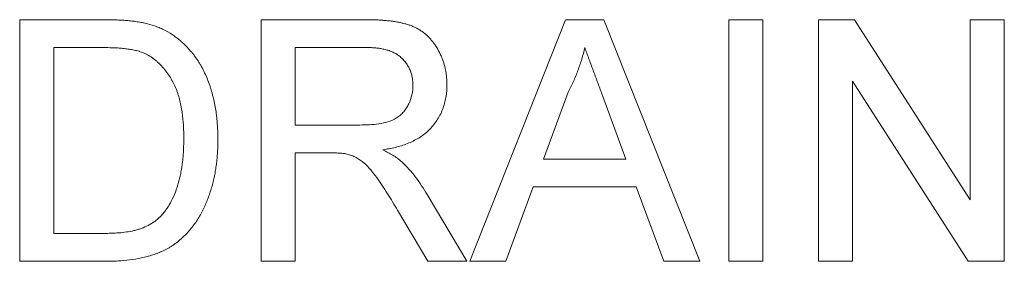
# Model space of a CAD drawing. Units: millimetres. Extents: x 76131 to 79137, y -9539 to -5339.
# Drawn here: x 78058 to 78160, y -6916 to -6891 of the extents above; entities that cross this region are included whole.
import ezdxf

# ---------------------------------------------------------------- set-up
doc = ezdxf.new("R2010")
doc.units = ezdxf.units.MM
doc.layers.add('DUENN-18', color=7, linetype='Continuous', lineweight=18)

msp = doc.modelspace()

# ---------------------------------------------------------------- linework, layer by layer
at = {"layer": 'DUENN-18'}
for p, q in [((78058.159194, -6891.239382), (78066.707871, -6891.239382)), ((78058.159194, -6916.239382), (78058.159194, -6891.239382)), ((78083.1592, -6891.239382), (78094.006553, -6891.239382)), ((78083.1592, -6916.239382), (78083.1592, -6891.239382)), ((78104.738727, -6916.239382), (78114.664606, -6891.239382)), ((78114.664606, -6891.239382), (78118.640966, -6891.239382)), ((78118.640966, -6891.239382), (78128.566849, -6916.239382)), ((78131.556633, -6891.239382), (78135.082274, -6891.239382)), ((78131.556633, -6916.239382), (78131.556633, -6891.239382)), ((78135.082274, -6891.239382), (78135.082274, -6916.239382)), ((78140.851504, -6891.239382), (78144.577465, -6891.239382)), ((78140.851504, -6916.239382), (78140.851504, -6891.239382)), ((78144.577465, -6891.239382), (78156.556632, -6909.894229)), ((78156.556632, -6891.239382), (78160.082274, -6891.239382)), ((78156.556632, -6909.894229), (78156.556632, -6891.239382)), ((78160.082274, -6891.239382), (78160.082274, -6916.239382)), ((78066.752947, -6894.123997), (78061.684839, -6894.123997)), ((78061.684839, -6894.123997), (78061.684839, -6913.354766)), ((78094.136759, -6894.123997), (78086.684837, -6894.123997)), ((78086.684837, -6894.123997), (78086.684837, -6902.136818)), ((78144.377145, -6897.584534), (78144.377145, -6916.239382)), ((78156.356312, -6916.239382), (78144.377145, -6897.584534)), ((78114.945053, -6898.741384), (78112.385958, -6905.662459)), ((78120.919614, -6905.662459), (78118.490729, -6899.091945)), ((78086.684837, -6902.136818), (78093.380547, -6902.136818)), ((78086.684837, -6905.021433), (78086.684837, -6916.239382)), ((78090.295612, -6905.021433), (78086.684837, -6905.021433)), ((78112.385958, -6905.662459), (78120.919614, -6905.662459)), ((78100.336678, -6909.33834), (78104.438245, -6916.239382)), ((78111.324258, -6908.547074), (78108.479708, -6916.239382)), ((78121.981311, -6908.547074), (78111.324258, -6908.547074)), ((78124.825864, -6916.239382), (78121.981311, -6908.547074)), ((78100.396774, -6916.239382), (78097.281791, -6910.960936)), ((78061.684839, -6913.354766), (78066.838085, -6913.354766)), ((78067.113526, -6916.239382), (78058.159194, -6916.239382)), ((78086.684837, -6916.239382), (78083.1592, -6916.239382)), ((78104.438245, -6916.239382), (78100.396774, -6916.239382)), ((78108.479708, -6916.239382), (78104.738727, -6916.239382)), ((78128.566849, -6916.239382), (78124.825864, -6916.239382)), ((78135.082274, -6916.239382), (78131.556633, -6916.239382)), ((78144.377145, -6916.239382), (78140.851504, -6916.239382)), ((78160.082274, -6916.239382), (78156.356312, -6916.239382))]:
    msp.add_line(p, q, dxfattribs=at)
for points, knots in [([(78066.707875, -6891.239382), (78067.077896, -6891.241053), (78067.44802, -6891.242573), (78068.00294, -6891.256401), (78068.187844, -6891.263292), (78068.557461, -6891.281456), (78068.742198, -6891.292241), (78069.111435, -6891.317017), (78069.2959, -6891.33151), (78069.664356, -6891.365916), (78069.84843, -6891.385077), (78070.21582, -6891.429539), (78070.399069, -6891.455794), (78070.672361, -6891.50434), (78070.763158, -6891.522111), (78070.944259, -6891.560007), (78071.0346, -6891.579983), (78071.124942, -6891.599958)], [0, 0, 0, 0, 0.25, 0.25, 0.375, 0.375, 0.5, 0.5, 0.625, 0.625, 0.75, 0.75, 0.875, 0.875, 0.9375, 0.9375, 1, 1, 1, 1]), ([(78071.124942, -6891.599958), (78071.454961, -6891.686543), (78071.784979, -6891.773127), (78072.269817, -6891.934686), (78072.429688, -6891.994044), (78072.745383, -6892.12315), (78072.901212, -6892.192876), (78073.361833, -6892.416444), (78073.65995, -6892.584399), (78074.084542, -6892.868847), (78074.222156, -6892.96926), (78074.493426, -6893.175729), (78074.627093, -6893.281774), (78074.760759, -6893.387819)], [0, 0, 0, 0, 0.25, 0.25, 0.375, 0.375, 0.5, 0.5, 0.75, 0.75, 0.875, 0.875, 1, 1, 1, 1]), ([(78094.006552, -6891.239382), (78094.263567, -6891.241395), (78094.520581, -6891.243409), (78094.906042, -6891.252561), (78095.034518, -6891.256632), (78095.291327, -6891.267639), (78095.419658, -6891.274596), (78095.676065, -6891.2921), (78095.804154, -6891.302522), (78096.060192, -6891.325278), (78096.188167, -6891.337403), (78096.443937, -6891.363266), (78096.571698, -6891.377293), (78096.762864, -6891.401956), (78096.826503, -6891.410815), (78096.953596, -6891.429845), (78097.017054, -6891.439991), (78097.20716, -6891.47209), (78097.333554, -6891.495625), (78097.585578, -6891.546276), (78097.711175, -6891.573589), (78097.961104, -6891.633687), (78098.085454, -6891.666477), (78098.332101, -6891.738931), (78098.454351, -6891.778716), (78098.635768, -6891.843967), (78098.695922, -6891.866624), (78098.815565, -6891.91371), (78098.875075, -6891.938103), (78098.99315, -6891.989028), (78099.051709, -6892.01557), (78099.167502, -6892.071319), (78099.224696, -6892.1006), (78099.337643, -6892.161882), (78099.393435, -6892.19381), (78099.503933, -6892.259569), (78099.558658, -6892.29337), (78099.721487, -6892.396834), (78099.828032, -6892.468901), (78100.033315, -6892.623505), (78100.132051, -6892.706045), (78100.275699, -6892.834784), (78100.32286, -6892.878483), (78100.415729, -6892.967363), (78100.461428, -6893.012557), (78100.59622, -6893.150395), (78100.683032, -6893.245306), (78100.849766, -6893.441012), (78100.92955, -6893.541891), (78101.158499, -6893.852214), (78101.298016, -6894.068478), (78101.555835, -6894.513582), (78101.673769, -6894.742766), (78101.829977, -6895.095472), (78101.878508, -6895.214554), (78101.968589, -6895.455354), (78102.0102, -6895.577056), (78102.125548, -6895.945298), (78102.190665, -6896.194865), (78102.268426, -6896.572954), (78102.290852, -6896.699629), (78102.327679, -6896.953959), (78102.341772, -6897.081616), (78102.373618, -6897.465579), (78102.381792, -6897.722873), (78102.389966, -6897.980167)], [0, 0, 0, 0, 0.0625, 0.0625, 0.09375, 0.09375, 0.125, 0.125, 0.15625, 0.15625, 0.1875, 0.1875, 0.21875, 0.21875, 0.234375, 0.234375, 0.25, 0.25, 0.28125, 0.28125, 0.3125, 0.3125, 0.34375, 0.34375, 0.375, 0.375, 0.390625, 0.390625, 0.40625, 0.40625, 0.421875, 0.421875, 0.4375, 0.4375, 0.453125, 0.453125, 0.46875, 0.46875, 0.5, 0.5, 0.53125, 0.53125, 0.546875, 0.546875, 0.5625, 0.5625, 0.59375, 0.59375, 0.625, 0.625, 0.6875, 0.6875, 0.75, 0.75, 0.78125, 0.78125, 0.8125, 0.8125, 0.875, 0.875, 0.90625, 0.90625, 0.9375, 0.9375, 1, 1, 1, 1]), ([(78074.760759, -6893.387819), (78074.849209, -6893.465492), (78074.937658, -6893.543165), (78075.068674, -6893.661437), (78075.11207, -6893.701155), (78075.198033, -6893.781473), (78075.240586, -6893.822089), (78075.450766, -6894.027893), (78075.611001, -6894.200765), (78075.842039, -6894.467689), (78075.917525, -6894.557962), (78076.066059, -6894.740544), (78076.139245, -6894.832757), (78076.282914, -6895.019253), (78076.353281, -6895.113615), (78076.455551, -6895.257451), (78076.489077, -6895.305791), (78076.554956, -6895.403273), (78076.587331, -6895.452398), (78076.682996, -6895.600744), (78076.744823, -6895.700935), (78076.865801, -6895.902921), (78076.925062, -6896.004647), (78077.09782, -6896.312553), (78077.205237, -6896.522029), (78077.404504, -6896.948541), (78077.49798, -6897.164685), (78077.675024, -6897.600803), (78077.758207, -6897.821094), (78077.872911, -6898.154998), (78077.909424, -6898.266879), (78077.97869, -6898.491776), (78078.011536, -6898.604771), (78078.074755, -6898.831482), (78078.10515, -6898.945194), (78078.164479, -6899.172994), (78078.193293, -6899.287113), (78078.248164, -6899.515974), (78078.274211, -6899.630719), (78078.322524, -6899.861008), (78078.344875, -6899.976536), (78078.408141, -6900.323861), (78078.446184, -6900.556234), (78078.498138, -6900.905418), (78078.514372, -6901.02196), (78078.543912, -6901.255412), (78078.55714, -6901.372332), (78078.580977, -6901.606465), (78078.591604, -6901.723674), (78078.610853, -6901.958266), (78078.619538, -6902.075641), (78078.63502, -6902.310498), (78078.641777, -6902.427984), (78078.653023, -6902.663048), (78078.65746, -6902.780626), (78078.66731, -6903.133459), (78078.669664, -6903.368812), (78078.672017, -6903.604165)], [0, 0, 0, 0, 0.03125, 0.03125, 0.046875, 0.046875, 0.0625, 0.0625, 0.125, 0.125, 0.15625, 0.15625, 0.1875, 0.1875, 0.21875, 0.21875, 0.234375, 0.234375, 0.25, 0.25, 0.28125, 0.28125, 0.3125, 0.3125, 0.375, 0.375, 0.4375, 0.4375, 0.5, 0.5, 0.53125, 0.53125, 0.5625, 0.5625, 0.59375, 0.59375, 0.625, 0.625, 0.65625, 0.65625, 0.6875, 0.6875, 0.75, 0.75, 0.78125, 0.78125, 0.8125, 0.8125, 0.84375, 0.84375, 0.875, 0.875, 0.90625, 0.90625, 0.9375, 0.9375, 1, 1, 1, 1]), ([(78070.884557, -6894.639822), (78070.802635, -6894.609842), (78070.720713, -6894.579862), (78070.596857, -6894.53797), (78070.555405, -6894.524532), (78070.472035, -6894.499136), (78070.430135, -6894.487127), (78070.303947, -6894.452742), (78070.219175, -6894.432006), (78070.049195, -6894.392655), (78069.963971, -6894.374093), (78069.792969, -6894.339993), (78069.707177, -6894.324537), (78069.535016, -6894.297057), (78069.448675, -6894.284861), (78069.275763, -6894.26201), (78069.189211, -6894.251242), (78069.01607, -6894.230325), (78068.929456, -6894.220333), (78068.75607, -6894.20196), (78068.669292, -6894.193616), (78068.495537, -6894.179031), (78068.408569, -6894.172718), (78068.147498, -6894.156271), (78067.973254, -6894.148662), (78067.450407, -6894.131968), (78067.101642, -6894.128175), (78066.752947, -6894.123997)], [0, 0, 0, 0, 0.0625, 0.0625, 0.09375, 0.09375, 0.125, 0.125, 0.1875, 0.1875, 0.25, 0.25, 0.3125, 0.3125, 0.375, 0.375, 0.4375, 0.4375, 0.5, 0.5, 0.5625, 0.5625, 0.625, 0.625, 0.75, 0.75, 1, 1, 1, 1]), ([(78075.146376, -6903.549077), (78075.14052, -6903.112339), (78075.134217, -6902.675362), (78075.098575, -6902.020973), (78075.082581, -6901.80308), (78075.040149, -6901.368315), (78075.013975, -6901.151413), (78074.968832, -6900.826826), (78074.952869, -6900.718746), (78074.918647, -6900.502966), (78074.900362, -6900.395272), (78074.860813, -6900.18046), (78074.839517, -6900.073348), (78074.793456, -6899.859856), (78074.768767, -6899.753461), (78074.690336, -6899.435299), (78074.633018, -6899.224289), (78074.537194, -6898.910897), (78074.503417, -6898.807018), (78074.431032, -6898.60094), (78074.392342, -6898.498759), (78074.269123, -6898.195059), (78074.177589, -6897.996358), (78073.977725, -6897.607779), (78073.869029, -6897.418087), (78073.636838, -6897.04797), (78073.514147, -6896.867032), (78073.256653, -6896.514097), (78073.121591, -6896.342034), (78072.906259, -6896.095047), (78072.832225, -6896.014713), (78072.680017, -6895.858007), (78072.601906, -6895.781578), (78072.442484, -6895.632131), (78072.36116, -6895.559128), (78072.194708, -6895.417653), (78072.109538, -6895.349219), (78071.847808, -6895.15203), (78071.665326, -6895.030682), (78071.427469, -6894.896433), (78071.379403, -6894.870492), (78071.282274, -6894.820623), (78071.2332, -6894.796722), (78071.084951, -6894.727105), (78070.984754, -6894.683464), (78070.884557, -6894.639822)], [0, 0, 0, 0, 0.125, 0.125, 0.1875, 0.1875, 0.25, 0.25, 0.28125, 0.28125, 0.3125, 0.3125, 0.34375, 0.34375, 0.375, 0.375, 0.4375, 0.4375, 0.46875, 0.46875, 0.5, 0.5, 0.5625, 0.5625, 0.625, 0.625, 0.6875, 0.6875, 0.75, 0.75, 0.78125, 0.78125, 0.8125, 0.8125, 0.84375, 0.84375, 0.875, 0.875, 0.9375, 0.9375, 0.953125, 0.953125, 0.96875, 0.96875, 1, 1, 1, 1]), ([(78098.864325, -6898.055287), (78098.859504, -6897.909901), (78098.854679, -6897.764512), (78098.837324, -6897.546956), (78098.829883, -6897.474534), (78098.810901, -6897.330263), (78098.799332, -6897.25842), (78098.771441, -6897.115656), (78098.75522, -6897.044714), (78098.718968, -6896.90377), (78098.699011, -6896.833744), (78098.655613, -6896.694816), (78098.632069, -6896.625946), (78098.580588, -6896.489896), (78098.552547, -6896.422755), (78098.461972, -6896.22419), (78098.39361, -6896.095362), (78098.280791, -6895.908534), (78098.241344, -6895.847385), (78098.158621, -6895.72771), (78098.115383, -6895.66916), (78098.025582, -6895.554647), (78097.979047, -6895.498664), (78097.882919, -6895.389419), (78097.833291, -6895.336183), (78097.679562, -6895.181248), (78097.570535, -6895.084287), (78097.397548, -6894.951163), (78097.338288, -6894.908884), (78097.217042, -6894.82839), (78097.155062, -6894.790165), (78096.965816, -6894.681271), (78096.835279, -6894.616348), (78096.56768, -6894.502067), (78096.430608, -6894.452765), (78096.152857, -6894.365691), (78096.012245, -6894.327759), (78095.799399, -6894.279774), (78095.728124, -6894.265322), (78095.58507, -6894.239077), (78095.513294, -6894.227254), (78095.369415, -6894.205568), (78095.297315, -6894.195676), (78095.152939, -6894.177348), (78095.080652, -6894.168992), (78094.935908, -6894.154356), (78094.863449, -6894.148076), (78094.718386, -6894.138049), (78094.64578, -6894.134409), (78094.427804, -6894.126571), (78094.282283, -6894.125284), (78094.136761, -6894.123997)], [0, 0, 0, 0, 0.0625, 0.0625, 0.09375, 0.09375, 0.125, 0.125, 0.15625, 0.15625, 0.1875, 0.1875, 0.21875, 0.21875, 0.25, 0.25, 0.3125, 0.3125, 0.34375, 0.34375, 0.375, 0.375, 0.40625, 0.40625, 0.4375, 0.4375, 0.5, 0.5, 0.53125, 0.53125, 0.5625, 0.5625, 0.625, 0.625, 0.6875, 0.6875, 0.75, 0.75, 0.78125, 0.78125, 0.8125, 0.8125, 0.84375, 0.84375, 0.875, 0.875, 0.90625, 0.90625, 0.9375, 0.9375, 1, 1, 1, 1]), ([(78116.652786, -6894.123997), (78116.556118, -6894.524075), (78116.459447, -6894.924152), (78116.227635, -6895.713251), (78116.092809, -6896.102356), (78115.805405, -6896.873805), (78115.652533, -6897.256048), (78115.314577, -6898.005885), (78115.129816, -6898.373635), (78114.945054, -6898.741385)], [0, 0, 0, 0, 0.25, 0.25, 0.5, 0.5, 0.75, 0.75, 1, 1, 1, 1]), ([(78118.490727, -6899.091946), (78118.414726, -6898.884732), (78118.338726, -6898.677517), (78118.185524, -6898.263534), (78118.108023, -6898.056875), (78117.992411, -6897.746651), (78117.954019, -6897.643189), (78117.877813, -6897.436051), (78117.839932, -6897.332399), (78117.726018, -6897.021546), (78117.649022, -6896.814702), (78117.493507, -6896.401579), (78117.416134, -6896.194875), (78117.26431, -6895.780382), (78117.189645, -6895.572673), (78117.075975, -6895.261731), (78117.037683, -6895.158233), (78116.959712, -6894.951754), (78116.920209, -6894.848707), (78116.841953, -6894.642335), (78116.803388, -6894.538939), (78116.727583, -6894.331656), (78116.690185, -6894.227826), (78116.652786, -6894.123997)], [0, 0, 0, 0, 0.125, 0.125, 0.25, 0.25, 0.3125, 0.3125, 0.375, 0.375, 0.5, 0.5, 0.625, 0.625, 0.75, 0.75, 0.8125, 0.8125, 0.875, 0.875, 0.9375, 0.9375, 1, 1, 1, 1]), ([(78093.380551, -6902.136817), (78093.706621, -6902.131716), (78094.032688, -6902.126593), (78094.682089, -6902.090343), (78095.005404, -6902.059048), (78095.648684, -6901.964612), (78095.971091, -6901.900845), (78096.597452, -6901.707397), (78096.894345, -6901.574015), (78097.31265, -6901.313093), (78097.446194, -6901.216851), (78097.691804, -6901.005232), (78097.804555, -6900.889159), (78098.01456, -6900.641192), (78098.112726, -6900.508458), (78098.289628, -6900.233678), (78098.368287, -6900.09164), (78098.57804, -6899.653082), (78098.685048, -6899.34141), (78098.795902, -6898.865295), (78098.823295, -6898.705236), (78098.854162, -6898.381728), (78098.859252, -6898.218509), (78098.864325, -6898.055287)], [0, 0, 0, 0, 0.125, 0.125, 0.25, 0.25, 0.375, 0.375, 0.5, 0.5, 0.5625, 0.5625, 0.625, 0.625, 0.6875, 0.6875, 0.75, 0.75, 0.875, 0.875, 0.9375, 0.9375, 1, 1, 1, 1]), ([(78102.389966, -6897.980167), (78102.384975, -6898.19835), (78102.379932, -6898.416523), (78102.348255, -6898.848852), (78102.321883, -6899.063056), (78102.246155, -6899.487189), (78102.197125, -6899.697177), (78102.083157, -6900.114193), (78102.017049, -6900.321004), (78101.855379, -6900.729144), (78101.762936, -6900.928927), (78101.563767, -6901.31696), (78101.453741, -6901.504452), (78101.209684, -6901.86443), (78101.078413, -6902.038644), (78100.799477, -6902.376825), (78100.650538, -6902.539818), (78100.181471, -6902.994395), (78099.835106, -6903.254771), (78099.275861, -6903.594996), (78099.081211, -6903.698945), (78098.688214, -6903.889663), (78098.489423, -6903.978342), (78097.885331, -6904.221873), (78097.470268, -6904.348275), (78096.624424, -6904.555262), (78096.191611, -6904.629714), (78095.759357, -6904.70092)], [0, 0, 0, 0, 0.0625, 0.0625, 0.125, 0.125, 0.1875, 0.1875, 0.25, 0.25, 0.3125, 0.3125, 0.375, 0.375, 0.4375, 0.4375, 0.5, 0.5, 0.625, 0.625, 0.6875, 0.6875, 0.75, 0.75, 0.875, 0.875, 1, 1, 1, 1]), ([(78078.672017, -6903.604165), (78078.666067, -6904.012689), (78078.660117, -6904.421213), (78078.630408, -6905.032984), (78078.61674, -6905.236741), (78078.581963, -6905.643723), (78078.56096, -6905.846946), (78078.512514, -6906.25265), (78078.48523, -6906.455151), (78078.42389, -6906.859062), (78078.389732, -6907.060458), (78078.313043, -6907.461644), (78078.270391, -6907.661428), (78078.176153, -6908.058946), (78078.124655, -6908.256685), (78077.957523, -6908.846246), (78077.828832, -6909.234135), (78077.616845, -6909.809124), (78077.543262, -6909.999757), (78077.387742, -6910.377497), (78077.305734, -6910.564579), (78077.043144, -6911.118197), (78076.846784, -6911.477361), (78076.413507, -6912.170134), (78076.175974, -6912.503347), (78075.790418, -6912.979695), (78075.657195, -6913.134722), (78075.381102, -6913.435858), (78075.238133, -6913.581855), (78074.942212, -6913.863413), (78074.789381, -6913.99911), (78074.474954, -6914.260246), (78074.313266, -6914.385525), (78074.062199, -6914.561), (78073.977019, -6914.617309), (78073.80405, -6914.725876), (78073.716297, -6914.77819), (78073.538878, -6914.879583), (78073.449224, -6914.928682), (78073.268574, -6915.024263), (78073.17753, -6915.070664), (78072.993898, -6915.160169), (78072.901309, -6915.203271), (78072.714478, -6915.285654), (78072.6202, -6915.324844), (78072.335139, -6915.436931), (78072.142211, -6915.504548), (78071.753665, -6915.631215), (78071.558092, -6915.690371), (78071.164167, -6915.798228), (78070.965729, -6915.846625), (78070.366785, -6915.975846), (78069.963344, -6916.04267), (78069.153218, -6916.147719), (78068.74612, -6916.185462), (78068.134382, -6916.218759), (78067.930303, -6916.225618), (78067.521992, -6916.23472), (78067.317758, -6916.237051), (78067.113524, -6916.239382)], [0, 0, 0, 0, 0.0625, 0.0625, 0.09375, 0.09375, 0.125, 0.125, 0.15625, 0.15625, 0.1875, 0.1875, 0.21875, 0.21875, 0.25, 0.25, 0.3125, 0.3125, 0.34375, 0.34375, 0.375, 0.375, 0.4375, 0.4375, 0.5, 0.5, 0.53125, 0.53125, 0.5625, 0.5625, 0.59375, 0.59375, 0.625, 0.625, 0.640625, 0.640625, 0.65625, 0.65625, 0.671875, 0.671875, 0.6875, 0.6875, 0.703125, 0.703125, 0.71875, 0.71875, 0.75, 0.75, 0.78125, 0.78125, 0.8125, 0.8125, 0.875, 0.875, 0.9375, 0.9375, 0.96875, 0.96875, 1, 1, 1, 1]), ([(78072.74253, -6911.586938), (78072.860427, -6911.452132), (78072.978323, -6911.317326), (78073.148333, -6911.109877), (78073.203864, -6911.039854), (78073.311509, -6910.897187), (78073.363551, -6910.82448), (78073.514719, -6910.602795), (78073.608926, -6910.450293), (78073.786759, -6910.139323), (78073.870534, -6909.981037), (78074.107286, -6909.499311), (78074.245111, -6909.168698), (78074.486633, -6908.494994), (78074.591635, -6908.152361), (78074.726291, -6907.632813), (78074.767189, -6907.45863), (78074.840602, -6907.10854), (78074.87321, -6906.932645), (78074.96111, -6906.403195), (78075.007399, -6906.048052), (78075.062474, -6905.514175), (78075.078174, -6905.335971), (78075.103843, -6904.979211), (78075.113624, -6904.800657), (78075.135587, -6904.264656), (78075.140982, -6903.906866), (78075.146376, -6903.549077)], [0, 0, 0, 0, 0.0625, 0.0625, 0.09375, 0.09375, 0.125, 0.125, 0.1875, 0.1875, 0.25, 0.25, 0.375, 0.375, 0.5, 0.5, 0.5625, 0.5625, 0.625, 0.625, 0.75, 0.75, 0.8125, 0.8125, 0.875, 0.875, 1, 1, 1, 1]), ([(78092.033395, -6905.136617), (78091.890169, -6905.110789), (78091.746785, -6905.086391), (78091.457743, -6905.058172), (78091.312594, -6905.049725), (78091.022339, -6905.03252), (78090.877125, -6905.026008), (78090.586383, -6905.020721), (78090.440999, -6905.021078), (78090.295615, -6905.021433)], [0, 0, 0, 0, 0.25, 0.25, 0.5, 0.5, 0.75, 0.75, 1, 1, 1, 1]), ([(78097.281793, -6910.960936), (78097.108405, -6910.674223), (78096.936209, -6910.386758), (78096.589151, -6909.813511), (78096.408915, -6909.531122), (78096.051511, -6908.964408), (78095.869788, -6908.682958), (78095.495191, -6908.1271), (78095.308011, -6907.848754), (78094.915496, -6907.307207), (78094.714221, -6907.040551), (78094.285148, -6906.528999), (78094.056952, -6906.283435), (78093.543095, -6905.843525), (78093.268284, -6905.654602), (78092.826288, -6905.422897), (78092.67296, -6905.356066), (78092.356762, -6905.238965), (78092.194841, -6905.187707), (78092.033395, -6905.136617)], [0, 0, 0, 0, 0.125, 0.125, 0.25, 0.25, 0.375, 0.375, 0.5, 0.5, 0.625, 0.625, 0.75, 0.75, 0.875, 0.875, 0.9375, 0.9375, 1, 1, 1, 1]), ([(78095.759357, -6904.70092), (78096.102866, -6904.874453), (78096.446774, -6905.048581), (78096.939786, -6905.348131), (78097.100543, -6905.454452), (78097.409316, -6905.683813), (78097.556009, -6905.808203), (78097.702466, -6905.932891)], [0, 0, 0, 0, 0.5, 0.5, 0.75, 0.75, 1, 1, 1, 1]), ([(78097.702466, -6905.932891), (78097.959495, -6906.184855), (78098.216389, -6906.436946), (78098.698744, -6906.970415), (78098.926061, -6907.250642), (78099.361934, -6907.824012), (78099.570156, -6908.118261), (78099.96401, -6908.72165), (78100.150343, -6909.029997), (78100.336681, -6909.33834)], [0, 0, 0, 0, 0.25, 0.25, 0.5, 0.5, 0.75, 0.75, 1, 1, 1, 1]), ([(78066.838083, -6913.354766), (78067.102026, -6913.350815), (78067.365968, -6913.346864), (78067.893519, -6913.329831), (78068.157189, -6913.316342), (78068.683444, -6913.27384), (78068.946033, -6913.245234), (78069.468581, -6913.169237), (78069.728471, -6913.121617), (78070.114, -6913.03073), (78070.24175, -6912.997178), (78070.495044, -6912.922629), (78070.620587, -6912.881576), (78070.992906, -6912.746314), (78071.235313, -6912.640284), (78071.586801, -6912.457913), (78071.701982, -6912.393235), (78071.927969, -6912.256155), (78072.038721, -6912.183708), (78072.198996, -6912.067406), (78072.251446, -6912.027366), (78072.353979, -6911.94445), (78072.404047, -6911.901556), (78072.551852, -6911.770002), (78072.647191, -6911.67847), (78072.74253, -6911.586938)], [0, 0, 0, 0, 0.125, 0.125, 0.25, 0.25, 0.375, 0.375, 0.5, 0.5, 0.5625, 0.5625, 0.625, 0.625, 0.75, 0.75, 0.8125, 0.8125, 0.875, 0.875, 0.90625, 0.90625, 0.9375, 0.9375, 1, 1, 1, 1])]:
    msp.add_open_spline(points, degree=3, knots=knots, dxfattribs=at)

doc.saveas('drawing.dxf')
